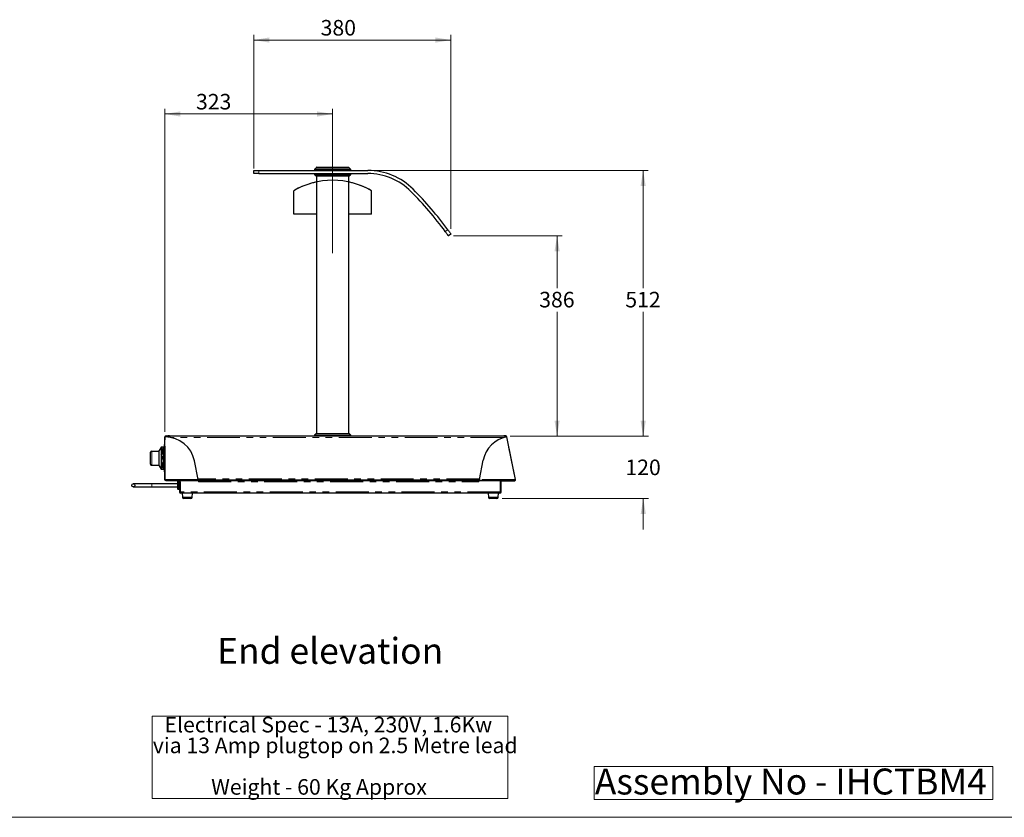
# Model space of a CAD drawing. Units: millimetres. Extents: x 0 to 586, y 0 to 420.
# Drawn here: x 293 to 483, y 9 to 163 of the extents above; entities that cross this region are included whole.
import ezdxf

# ---------------------------------------------------------------- set-up
doc = ezdxf.new("R2010")
doc.units = ezdxf.units.MM
doc.linetypes.add('PHANTOM', pattern=[12.7, 6.35, -1.27, 1.27, -1.27, 1.27, -1.27])
doc.styles.add('SLDTEXTSTYLE0', font='TXT', dxfattribs={"width": 0.605})
doc.dimstyles.new('SLDDIMSTYLE0', dxfattribs={"dimtxt": 3, "dimasz": 3, "dimexe": 0, "dimexo": 0.0625, "dimgap": 0.75, "dimtad": 0, "dimtih": 1, "dimtoh": 1, "dimdec": 1, "dimlfac": 10, "dimrnd": 1e-09, "dimzin": 12, "dimdsep": 46, "dimtxsty": 'SLDTEXTSTYLE0', "dimsah": 1, "dimcen": 0.09, "dimadec": 0, "dimazin": 3, "dimtfac": 1, "dimtofl": 0, "dimtmove": 0, "dimatfit": 3, "dimfxl": 0, "dimfrac": 2, "dimtolj": 1, "dimtzin": 12, "dimarcsym": 0})
doc.dimstyles.new('SLDDIMSTYLE3', dxfattribs={"dimtxt": 3, "dimasz": 3, "dimexe": 0, "dimexo": 0.0625, "dimgap": 0.75, "dimtad": 0, "dimtih": 1, "dimtoh": 1, "dimdec": 1, "dimlfac": 10, "dimrnd": 1e-09, "dimzin": 12, "dimdsep": 46, "dimtxsty": 'SLDTEXTSTYLE0', "dimsah": 1, "dimcen": 0.09, "dimadec": 0, "dimazin": 3, "dimtfac": 1, "dimtmove": 0, "dimatfit": 0, "dimfxl": 0, "dimfrac": 2, "dimtolj": 1, "dimtzin": 12, "dimarcsym": 0})
doc.dimstyles.new('SLDDIMSTYLE4', dxfattribs={"dimtxt": 3, "dimasz": 3, "dimexe": 0, "dimexo": 0.0625, "dimgap": 0.75, "dimtad": 0, "dimtih": 1, "dimtoh": 1, "dimdec": 0, "dimlfac": 10, "dimrnd": 1e-09, "dimzin": 12, "dimdsep": 46, "dimtxsty": 'SLDTEXTSTYLE0', "dimsah": 1, "dimcen": 0.09, "dimadec": 0, "dimazin": 3, "dimtfac": 1, "dimtofl": 0, "dimtmove": 0, "dimatfit": 3, "dimfxl": 0, "dimfrac": 2, "dimtolj": 1, "dimtzin": 12, "dimarcsym": 0})

# ---------------------------------------------------------------- blocks, each defined once
blk = doc.blocks.new('SW_NOTE_0')
at = {"color": 0, "linetype": 'Continuous', "lineweight": 0}
for p, q in [((-0.1, -11.86), (-0.1, 4.03)), ((-0.1, 4.03), (68.4, 4.03)), ((68.4, 4.03), (68.4, -11.86)), ((68.4, -11.86), (-0.1, -11.86))]:
    blk.add_line(p, q, dxfattribs=at)
at = {"color": 0, "linetype": 'Continuous', "lineweight": 0, "char_height": 3, "attachment_point": 1, "style": 'SLDTEXTSTYLE0'}
for s, insert in [('Electrical Spec - 13A, 230V, 1.6Kw', (2.25, 3.87)), ('via 13 Amp plugtop on 2.5 Metre lead', (0, -0.13)), ('Weight - 60 Kg Approx', (11.25, -8.13))]:
    blk.add_mtext(s, dxfattribs=dict(at, insert=insert))
blk = doc.blocks.new('SW_NOTE_1')
at = {"color": 0, "linetype": 'Continuous', "lineweight": 0}
for p, q in [((-0.14, 0.47), (-0.14, 6.86)), ((-0.14, 6.86), (76.68, 6.86)), ((76.68, 6.86), (76.68, 0.47)), ((76.68, 0.47), (-0.14, 0.47))]:
    blk.add_line(p, q, dxfattribs=at)
at = {"color": 0, "linetype": 'Continuous', "lineweight": 0, "insert": (0, 6.45), "char_height": 5, "attachment_point": 1, "style": 'SLDTEXTSTYLE0'}
blk.add_mtext('Assembly No - IHCTBM4', dxfattribs=at)
blk = doc.blocks.new('_D_6')
at = {"color": 7, "linetype": 'Continuous', "lineweight": 18}
for p, q in [((360.99, 133.67), (414.02, 133.67)), ((413.02, 133.67), (413.02, 111.02)), ((413.02, 82.47), (413.02, 106.42)), ((387.4, 82.47), (414.02, 82.47))]:
    blk.add_line(p, q, dxfattribs=at)
for points in [[(413.02, 133.67), (412.52, 130.67), (413.52, 130.67)], [(413.02, 82.47), (413.52, 85.47), (412.52, 85.47)]]:
    blk.add_solid(points, dxfattribs=at)
at = {"color": 7, "linetype": 'Continuous', "lineweight": 18, "insert": (409.59, 110.28), "char_height": 3, "attachment_point": 1, "style": 'SLDTEXTSTYLE0'}
blk.add_mtext('512', dxfattribs=at)
blk = doc.blocks.new('_D_7')
at = {"color": 7, "linetype": 'Continuous', "lineweight": 18}
for p, q in [((413.05, 82.47), (413.05, 88.47)), ((387.4, 82.47), (414.05, 82.47)), ((385.85, 70.47), (414.05, 70.47)), ((413.05, 70.47), (413.05, 64.47))]:
    blk.add_line(p, q, dxfattribs=at)
for points in [[(413.05, 82.47), (413.55, 85.47), (412.55, 85.47)], [(413.05, 70.47), (412.55, 67.47), (413.55, 67.47)]]:
    blk.add_solid(points, dxfattribs=at)
at = {"color": 7, "linetype": 'Continuous', "lineweight": 18, "insert": (409.61, 77.95), "char_height": 3, "attachment_point": 1, "style": 'SLDTEXTSTYLE0'}
blk.add_mtext('120', dxfattribs=at)
blk = doc.blocks.new('_D_8')
at = {"color": 7, "linetype": 'Continuous', "lineweight": 18}
for p, q in [((376.49, 121.07), (397.44, 121.07)), ((396.44, 121.07), (396.44, 111.02)), ((396.44, 82.47), (396.44, 106.42)), ((387.4, 82.47), (397.44, 82.47))]:
    blk.add_line(p, q, dxfattribs=at)
for points in [[(396.44, 121.07), (395.94, 118.07), (396.94, 118.07)], [(396.44, 82.47), (396.94, 85.47), (395.94, 85.47)]]:
    blk.add_solid(points, dxfattribs=at)
at = {"color": 7, "linetype": 'Continuous', "lineweight": 18, "insert": (393, 110.28), "char_height": 3, "attachment_point": 1, "style": 'SLDTEXTSTYLE0'}
blk.add_mtext('386', dxfattribs=at)
blk = doc.blocks.new('_D_9')
at = {"color": 7, "linetype": 'Continuous', "lineweight": 18}
for p, q in [((337.99, 134.07), (337.99, 159.81)), ((375.98, 122.42), (375.98, 159.81)), ((375.98, 158.81), (337.99, 158.81))]:
    blk.add_line(p, q, dxfattribs=at)
for points in [[(337.99, 158.81), (340.99, 158.31), (340.99, 159.31)], [(375.98, 158.81), (372.98, 159.31), (372.98, 158.31)]]:
    blk.add_solid(points, dxfattribs=at)
at = {"color": 7, "linetype": 'Continuous', "lineweight": 18, "insert": (350.87, 162.68), "char_height": 3, "attachment_point": 1, "style": 'SLDTEXTSTYLE0'}
blk.add_mtext('380', dxfattribs=at)
blk = doc.blocks.new('_D_10')
at = {"color": 7, "linetype": 'Continuous', "lineweight": 18}
for p, q in [((320.85, 83.31), (320.85, 145.56)), ((353.19, 144.56), (320.85, 144.56)), ((353.19, 117.71), (353.19, 145.56))]:
    blk.add_line(p, q, dxfattribs=at)
for points in [[(320.85, 144.56), (323.85, 144.06), (323.85, 145.06)], [(353.19, 144.56), (350.19, 145.06), (350.19, 144.06)]]:
    blk.add_solid(points, dxfattribs=at)
at = {"color": 7, "linetype": 'Continuous', "lineweight": 18, "insert": (326.85, 148.43), "char_height": 3, "attachment_point": 1, "style": 'SLDTEXTSTYLE0'}
blk.add_mtext('323', dxfattribs=at)

msp = doc.modelspace()

# ---------------------------------------------------------------- linework, layer by layer
at = {"color": 7, "linetype": 'Continuous', "lineweight": 25}
for p, q in [((337.985, 133.072), (337.985, 133.672)), ((337.985, 133.672), (338.985, 133.672)), ((338.985, 133.072), (337.985, 133.072)), ((338.985, 133.672), (359.985, 133.672)), ((338.985, 133.072), (359.985, 133.072)), ((349.66, 133.885), (349.66, 133.672)), ((349.66, 133.072), (349.66, 132.859)), ((350.095, 134.272), (350.095, 134.172)), ((356.275, 134.172), (356.275, 134.272)), ((356.71, 133.672), (356.71, 133.885)), ((356.71, 132.859), (356.71, 133.072)), ((350.095, 132.572), (350.095, 82.972)), ((356.275, 82.972), (356.275, 132.572)), ((345.685, 125.272), (345.685, 129.772)), ((360.685, 125.272), (360.685, 129.772)), ((350.095, 125.272), (345.685, 125.272)), ((360.685, 125.272), (356.275, 125.272)), ((375.976, 121.42), (375.487, 121.072)), ((320.851, 82.308), (320.921, 82.308)), ((320.851, 74.122), (320.851, 82.308)), ((321.085, 82.542), (321.421, 82.542)), ((321.085, 82.472), (321.421, 82.472)), ((321.721, 82.542), (321.421, 82.542)), ((321.421, 82.472), (321.721, 82.472)), ((321.721, 82.472), (321.721, 82.542)), ((385.885, 82.472), (321.721, 82.472)), ((349.66, 82.685), (349.66, 82.472)), ((356.71, 82.472), (356.71, 82.685)), ((385.885, 82.472), (385.885, 82.542)), ((385.885, 82.542), (386.185, 82.542)), ((386.185, 82.472), (385.885, 82.472)), ((386.551, 82.542), (386.185, 82.542)), ((386.551, 82.472), (386.185, 82.472)), ((386.78, 82.355), (386.712, 82.341)), ((388.452, 74.136), (386.78, 82.355)), ((319.863, 79.876), (319.761, 79.722)), ((319.761, 78.222), (319.761, 79.722)), ((320.161, 80.322), (320.085, 80.208)), ((320.621, 80.322), (320.161, 80.322)), ((320.161, 80.322), (320.161, 78.982)), ((320.421, 79.172), (320.421, 80.022)), ((320.621, 80.172), (320.571, 80.172)), ((320.621, 79.722), (320.621, 80.372)), ((320.621, 79.622), (320.621, 79.722)), ((320.621, 79.722), (320.821, 79.722)), ((320.761, 80.966), (320.851, 80.966)), ((320.761, 80.866), (320.851, 80.866)), ((320.761, 80.832), (320.761, 80.866)), ((320.761, 80.832), (320.851, 80.832)), ((320.761, 80.793), (320.761, 80.832)), ((320.761, 80.793), (320.851, 80.793)), ((320.761, 80.712), (320.761, 80.793)), ((320.761, 80.712), (320.851, 80.712)), ((320.761, 80.643), (320.761, 80.712)), ((320.761, 80.643), (320.851, 80.643)), ((320.761, 80.517), (320.761, 80.643)), ((320.821, 80.522), (320.771, 80.522)), ((320.821, 80.522), (320.821, 79.722)), ((320.821, 80.517), (320.851, 80.517)), ((320.821, 80.419), (320.851, 80.419)), ((320.851, 80.372), (320.821, 80.372)), ((320.821, 79.622), (320.821, 79.722)), ((318.111, 77.047), (318.111, 79.397)), ((318.311, 79.597), (319.761, 79.597)), ((319.761, 76.722), (319.761, 78.222)), ((320.132, 78.961), (320.612, 79.311)), ((320.161, 78.832), (320.161, 78.222)), ((320.161, 78.222), (320.161, 76.122)), ((320.612, 79.311), (320.621, 79.277)), ((320.621, 76.822), (320.621, 79.622)), ((320.821, 76.822), (320.821, 79.622)), ((320.851, 79.572), (320.821, 79.572)), ((381.465, 74.122), (382.224, 77.853)), ((318.311, 76.847), (319.761, 76.847)), ((319.761, 76.722), (320.161, 76.122)), ((320.161, 76.122), (320.621, 76.122)), ((320.421, 76.422), (320.421, 77.322)), ((320.571, 76.272), (320.621, 76.272)), ((320.621, 77.186), (320.606, 77.188)), ((320.621, 76.822), (320.621, 76.722)), ((320.621, 76.072), (320.621, 76.722)), ((320.621, 76.722), (320.821, 76.722)), ((320.761, 75.82), (320.761, 75.92)), ((320.771, 75.922), (320.821, 75.922)), ((320.851, 76.872), (320.821, 76.872)), ((320.821, 76.822), (320.821, 76.722)), ((320.821, 76.722), (320.821, 75.922)), ((320.821, 76.072), (320.851, 76.072)), ((327.284, 74.122), (326.555, 77.705)), ((320.761, 75.82), (320.851, 75.82)), ((320.761, 75.732), (320.761, 75.82)), ((320.761, 75.732), (320.851, 75.732)), ((320.761, 75.587), (320.761, 75.732)), ((320.761, 75.587), (320.851, 75.587)), ((320.761, 75.587), (320.761, 75.516)), ((320.761, 75.516), (320.851, 75.516)), ((320.761, 75.272), (320.851, 75.272)), ((320.761, 75.272), (320.761, 75.266)), ((320.761, 75.266), (320.851, 75.266)), ((320.761, 75.266), (320.761, 75.178)), ((320.761, 75.182), (320.851, 75.182)), ((320.761, 75.17), (320.761, 75.132)), ((320.761, 75.17), (320.851, 75.17)), ((320.761, 75.132), (320.851, 75.132)), ((320.761, 75.109), (320.851, 75.109)), ((320.761, 75.058), (320.761, 74.922)), ((320.761, 74.922), (320.851, 74.922)), ((320.761, 74.918), (320.851, 74.918)), ((320.761, 74.918), (320.761, 74.828)), ((320.761, 74.828), (320.851, 74.828)), ((320.851, 74.122), (320.931, 74.122)), ((327.284, 73.888), (327.284, 74.122)), ((381.465, 73.888), (381.465, 74.122)), ((388.384, 74.122), (388.452, 74.136)), ((318.321, 73.272), (314.759, 73.272)), ((314.759, 72.672), (318.321, 72.672)), ((323.321, 73.272), (318.321, 73.272)), ((318.321, 72.672), (323.321, 72.672)), ((321.095, 73.888), (321.085, 73.888)), ((321.095, 73.888), (327.284, 73.888)), ((322.291, 73.852), (322.291, 73.888)), ((323.491, 73.852), (322.291, 73.852)), ((323.321, 72.372), (323.321, 73.572)), ((323.491, 73.888), (323.491, 73.852)), ((323.491, 73.852), (323.507, 73.852)), ((323.648, 73.772), (323.521, 73.772)), ((323.671, 72.172), (323.521, 72.172)), ((323.671, 73.688), (323.671, 71.756)), ((323.808, 73.772), (323.778, 73.772)), ((323.791, 73.688), (323.791, 71.756)), ((323.808, 72.172), (323.791, 72.172)), ((323.808, 71.756), (323.808, 73.852)), ((327.308, 73.852), (323.808, 73.852)), ((326.485, 73.852), (326.485, 73.888)), ((326.495, 73.852), (326.531, 73.888)), ((381.465, 73.972), (327.284, 73.972)), ((327.308, 73.852), (327.308, 73.972)), ((328.508, 73.852), (327.308, 73.852)), ((327.308, 73.852), (327.308, 73.688)), ((328.508, 73.972), (328.508, 73.852)), ((380.133, 73.852), (328.508, 73.852)), ((380.133, 73.852), (380.133, 73.972)), ((381.333, 73.852), (380.133, 73.852)), ((381.333, 73.972), (381.333, 73.852)), ((381.333, 73.688), (381.333, 73.852)), ((385.533, 73.852), (381.333, 73.852)), ((388.21, 73.888), (381.465, 73.888)), ((383.315, 73.852), (383.335, 73.899)), ((383.47, 73.888), (383.449, 73.852)), ((385.533, 73.852), (385.533, 71.756)), ((385.551, 71.756), (385.551, 73.852)), ((385.671, 73.852), (385.551, 73.852)), ((385.671, 71.756), (385.671, 73.852)), ((385.792, 73.855), (385.792, 73.888)), ((385.792, 73.855), (388.223, 73.855)), ((388.223, 73.888), (388.223, 73.855)), ((385.387, 71.472), (323.955, 71.472)), ((324.171, 71.472), (324.238, 70.7)), ((325.854, 70.472), (324.487, 70.472)), ((326.103, 70.7), (326.171, 71.472)), ((383.171, 71.472), (383.238, 70.7)), ((384.854, 70.472), (383.487, 70.472)), ((385.103, 70.7), (385.171, 71.472))]:
    msp.add_line(p, q, dxfattribs=at)
at = {"color": 8, "linetype": 'PHANTOM', "lineweight": 18}
for p, q in [((338.985, 133.672), (338.985, 133.072)), ((374.902, 121.883), (375.391, 122.231)), ((320.931, 74.122), (320.931, 82.308)), ((321.085, 82.472), (321.085, 82.542)), ((321.421, 82.542), (321.421, 82.472)), ((386.123, 82.188), (322.089, 82.188)), ((386.185, 82.542), (386.185, 82.472)), ((386.551, 82.472), (386.551, 82.542)), ((388.374, 74.122), (386.702, 82.339)), ((320.571, 80.172), (320.571, 79.281)), ((320.771, 80.522), (320.771, 79.722)), ((318.311, 79.597), (318.311, 76.847)), ((320.189, 78.88), (320.148, 78.852)), ((320.621, 79.194), (320.189, 78.88)), ((320.621, 79.622), (320.821, 79.622)), ((320.565, 77.291), (320.615, 77.288)), ((320.571, 77.208), (320.571, 76.272)), ((320.615, 77.288), (320.621, 77.287)), ((320.621, 76.822), (320.821, 76.822)), ((320.771, 76.722), (320.771, 75.922)), ((320.761, 75.058), (320.851, 75.058)), ((320.931, 74.122), (327.284, 74.122)), ((381.492, 74.256), (327.257, 74.256)), ((388.374, 74.122), (381.465, 74.122)), ((318.321, 72.972), (318.321, 73.272)), ((318.321, 72.672), (318.321, 72.972)), ((323.507, 73.852), (323.507, 73.888)), ((323.521, 73.772), (323.521, 72.172)), ((323.671, 73.688), (323.791, 73.688)), ((327.284, 73.942), (327.308, 73.942)), ((327.308, 73.688), (381.333, 73.688)), ((323.671, 71.756), (323.791, 71.756)), ((385.533, 71.756), (323.808, 71.756)), ((324.238, 70.7), (326.103, 70.7)), ((383.238, 70.7), (385.103, 70.7)), ((385.671, 71.756), (385.551, 71.756))]:
    msp.add_line(p, q, dxfattribs=at)
at = {"color": 7, "linetype": 'Continuous', "lineweight": 18}
msp.add_line((5.873, 9.004), (579.873, 9.004), dxfattribs=at)
at = {"color": 7, "linetype": 'Continuous', "lineweight": 25, "flags": 128}
for points in [[(320.085, 80.208), (319.896, 79.924), (319.863, 79.875)], [(323.9, 73.888), (323.908, 73.871), (323.915, 73.852)], [(324.029, 73.888), (324.035, 73.864), (324.037, 73.852)]]:
    msp.add_lwpolyline(points, dxfattribs=at)
at = {"color": 7, "linetype": 'Continuous', "lineweight": 25}
msp.add_circle((314.758, 72.972), 0.3, dxfattribs=at)
for centre, radius, start, end in [((350.145, 134.272), 0.05, 89.93153, 179.98606), ((356.225, 134.272), 0.05, 359.83042, 90.11806), ((359.985, 121.372), 12.3, 44.84174, 90), ((359.985, 121.372), 11.7, 44.84174, 90), ((353.185, 116.709), 15.063, 101.8376, 119.86174), ((353.185, 116.709), 15.063, 60.13826, 78.1624), ((320.065, 81.672), 68, 36.2518, 44.84174), ((320.065, 81.672), 68.6, 36.24442, 44.84174), ((321.085, 82.308), 0.234, 90, 180), ((321.085, 82.308), 0.164, 90, 180), ((320.921, 76.558), 5.75, 11.5, 89.90036), ((321.205, 82.188), 0.284, 90, 155.01891), ((387.858, 76.706), 5.75, 101.59964, 168.5), ((386.401, 82.188), 0.284, 29.40667, 90), ((386.551, 82.308), 0.234, 11.5, 90), ((386.551, 82.308), 0.164, 11.5, 90), ((320.571, 80.022), 0.15, 90, 180), ((320.771, 80.372), 0.15, 90, 180), ((318.311, 79.397), 0.2, 90, 180), ((320.161, 78.921), 0.05, 126.06121, 214.9377), ((318.071, 77.461), 2.5, 356.10829, 33.81374), ((318.311, 77.047), 0.2, 180, 270), ((320.571, 77.322), 0.15, 90, 180), ((320.571, 76.422), 0.15, 180, 270), ((320.611, 77.238), 0.05, 174.98434, 263.86082), ((320.771, 76.072), 0.15, 180, 270), ((323.507, 73.688), 0.164, 0, 90), ((323.507, 73.688), 0.284, 0, 44.767), ((323.955, 71.756), 0.284, 180, 270), ((323.955, 71.756), 0.164, 180, 211.79923), ((324.487, 70.722), 0.25, 185, 270), ((325.854, 70.722), 0.25, 270, 355), ((383.487, 70.722), 0.25, 185, 270), ((384.854, 70.722), 0.25, 270, 355), ((385.387, 71.756), 0.284, 270, 0), ((385.387, 71.756), 0.164, 328.20077, 0)]:
    msp.add_arc(centre, radius, start, end, dxfattribs=at)
at = {"color": 7, "linetype": 'Continuous'}
msp.add_arc((353.185, 116.709), 15.063, 60.13826, 119.86174, dxfattribs=at)
at = {"color": 8, "linetype": 'PHANTOM', "lineweight": 18}
for start, end in [(0, 33.81374), (356.10829, 0)]:
    msp.add_arc((318.071, 77.461), 2.55, start, end, dxfattribs=at)
at = {"color": 7, "linetype": 'Continuous', "lineweight": 25}
for centre, start_param, end_param in [((321.205, 82.188), 0, 1.1422369), ((386.401, 82.188), 5.1248675, 6.2831853), ((323.955, 71.756), 1.5707963, 3.1415927), ((385.387, 71.756), 3.1415927, 4.712389)]:
    msp.add_ellipse(centre, major_axis=(0, 0.284), ratio=0.5152195, start_param=start_param, end_param=end_param, dxfattribs=at)
for points, knots in [([(349.947, 134.172), (349.938, 134.144), (349.918, 134.084), (349.859, 134), (349.772, 133.924), (349.697, 133.898), (349.657, 133.884)], [0, 0, 0, 0, 0.2053553, 0.4423337, 0.7094277, 1, 1, 1, 1]), ([(349.657, 132.86), (349.697, 132.846), (349.772, 132.82), (349.859, 132.744), (349.918, 132.66), (349.938, 132.6), (349.947, 132.572)], [0, 0, 0, 0, 0.2905723, 0.5576663, 0.7946447, 1, 1, 1, 1]), ([(349.66, 133.885), (349.664, 133.885), (349.674, 133.885), (349.745, 133.885), (349.856, 133.885), (350.027, 133.885), (350.292, 133.885), (350.667, 133.885), (351.172, 133.885), (351.783, 133.885), (352.49, 133.885), (353.21, 133.885), (353.93, 133.885), (354.625, 133.885), (355.239, 133.885), (355.733, 133.885), (356.096, 133.885), (356.369, 133.885), (356.551, 133.885), (356.659, 133.885), (356.708, 133.885), (356.705, 133.885), (356.704, 133.885)], [0, 0, 0, 0, 0.029013, 0.0588598, 0.0882424, 0.1182593, 0.1626511, 0.2173114, 0.2718967, 0.3488912, 0.4258059, 0.5026883, 0.5795673, 0.6564701, 0.7301315, 0.7900715, 0.8395783, 0.8810306, 0.9237959, 0.953729, 0.984487, 1, 1, 1, 1]), ([(356.704, 132.859), (356.705, 132.859), (356.709, 132.859), (356.662, 132.859), (356.571, 132.859), (356.424, 132.859), (356.208, 132.859), (355.881, 132.859), (355.461, 132.859), (354.955, 132.859), (354.424, 132.859), (353.878, 132.859), (353.367, 132.859), (352.897, 132.859), (352.352, 132.859), (351.732, 132.859), (351.103, 132.859), (350.618, 132.859), (350.26, 132.859), (349.991, 132.859), (349.813, 132.859), (349.706, 132.859), (349.665, 132.859), (349.661, 132.859), (349.66, 132.859)], [0, 0, 0, 0, 0.01443933, 0.04533747, 0.07425609, 0.10383984, 0.14544289, 0.18823219, 0.24774468, 0.30717935, 0.3665724, 0.42594323, 0.48530323, 0.53067491, 0.57635351, 0.66094629, 0.7330419, 0.79256593, 0.84162914, 0.88276892, 0.92521098, 0.95514676, 0.98591397, 1, 1, 1, 1]), ([(349.952, 134.172), (349.95, 134.172), (349.944, 134.172), (349.977, 134.172), (350.047, 134.172), (350.163, 134.172), (350.337, 134.172), (350.609, 134.172), (350.969, 134.172), (351.475, 134.172), (352.093, 134.172), (352.693, 134.172), (353.06, 134.172), (353.185, 134.172)], [0, 0, 0, 0, 0.01544703, 0.07374051, 0.12627193, 0.17999616, 0.25784051, 0.33788642, 0.45298547, 0.5712398, 0.73902018, 0.91152032, 1, 1, 1, 1]), ([(350.145, 134.322), (350.154, 134.322), (350.169, 134.322), (350.277, 134.322), (350.418, 134.322), (350.601, 134.322), (350.844, 134.322), (351.153, 134.322), (351.514, 134.322), (351.881, 134.322), (352.377, 134.322), (353.009, 134.322), (353.644, 134.322), (354.139, 134.322), (354.553, 134.322), (354.999, 134.322), (355.402, 134.322), (355.718, 134.322), (355.92, 134.322), (356.062, 134.322), (356.152, 134.322), (356.213, 134.322), (356.221, 134.322), (356.225, 134.322)], [0, 0, 0, 0, 0.0415605, 0.0747389, 0.1090942, 0.144575, 0.1807782, 0.2323306, 0.2849292, 0.3325237, 0.380555, 0.4792919, 0.5733729, 0.6215382, 0.6700637, 0.7355575, 0.8025861, 0.8454461, 0.8893405, 0.9166501, 0.9445036, 0.9718326, 1, 1, 1, 1]), ([(353.185, 134.172), (353.453, 134.172), (353.933, 134.172), (354.613, 134.172), (355.141, 134.172), (355.568, 134.172), (355.864, 134.172), (356.095, 134.172), (356.251, 134.172), (356.355, 134.172), (356.414, 134.172), (356.418, 134.172), (356.42, 134.172)], [0, 0, 0, 0, 0.1899335, 0.3404582, 0.4945306, 0.592595, 0.6926626, 0.7643081, 0.8376408, 0.8941987, 0.9522725, 1, 1, 1, 1]), ([(356.713, 133.884), (356.674, 133.898), (356.598, 133.924), (356.511, 134), (356.452, 134.084), (356.432, 134.144), (356.423, 134.172)], [0, 0, 0, 0, 0.2905723, 0.5576663, 0.7946447, 1, 1, 1, 1]), ([(356.423, 132.572), (356.432, 132.6), (356.452, 132.66), (356.511, 132.744), (356.598, 132.82), (356.674, 132.846), (356.713, 132.86)], [0, 0, 0, 0, 0.2053553, 0.4423337, 0.7094277, 1, 1, 1, 1]), ([(356.42, 132.572), (356.421, 132.572), (356.428, 132.572), (356.398, 132.572), (356.334, 132.572), (356.222, 132.572), (356.054, 132.572), (355.791, 132.572), (355.441, 132.572), (354.949, 132.572), (354.343, 132.572), (353.637, 132.572), (352.909, 132.572), (352.261, 132.572), (351.703, 132.572), (351.243, 132.572), (350.808, 132.572), (350.477, 132.572), (350.244, 132.572), (350.102, 132.572), (350.006, 132.572), (349.953, 132.572), (349.952, 132.572), (349.952, 132.572)], [0, 0, 0, 0, 0.004449, 0.0337376, 0.0599677, 0.0868066, 0.1250755, 0.1644284, 0.2208415, 0.2788018, 0.3614662, 0.44645, 0.5318227, 0.6191384, 0.677444, 0.7365855, 0.7949615, 0.8550287, 0.8883821, 0.9224579, 0.9506133, 0.9795366, 1, 1, 1, 1]), ([(375.487, 121.072), (375.481, 121.081), (375.468, 121.099), (375.368, 121.24), (375.22, 121.446), (375.055, 121.673), (374.946, 121.823), (374.902, 121.883)], [0, 0, 0, 0, 0.2146888, 0.4293777, 0.6440645, 0.8587432, 1, 1, 1, 1]), ([(375.391, 122.231), (375.457, 122.14), (375.59, 121.958), (375.765, 121.715), (375.897, 121.531), (375.967, 121.434), (375.974, 121.424), (375.976, 121.42)], [0, 0, 0, 0, 0.2146875, 0.4293756, 0.6440518, 0.8587333, 1, 1, 1, 1]), ([(349.947, 82.972), (349.938, 82.944), (349.918, 82.884), (349.859, 82.8), (349.772, 82.724), (349.697, 82.698), (349.657, 82.684)], [0, 0, 0, 0, 0.2053553, 0.4423337, 0.7094277, 1, 1, 1, 1]), ([(349.66, 82.685), (349.664, 82.685), (349.674, 82.685), (349.745, 82.685), (349.856, 82.685), (350.027, 82.685), (350.292, 82.685), (350.667, 82.685), (351.172, 82.685), (351.783, 82.685), (352.49, 82.685), (353.21, 82.685), (353.93, 82.685), (354.625, 82.685), (355.239, 82.685), (355.733, 82.685), (356.096, 82.685), (356.369, 82.685), (356.551, 82.685), (356.659, 82.685), (356.708, 82.685), (356.705, 82.685), (356.704, 82.685)], [0, 0, 0, 0, 0.029013, 0.0588598, 0.0882424, 0.1182593, 0.1626511, 0.2173114, 0.2718967, 0.3488912, 0.4258059, 0.5026883, 0.5795673, 0.6564701, 0.7301315, 0.7900715, 0.8395783, 0.8810306, 0.9237959, 0.953729, 0.984487, 1, 1, 1, 1]), ([(349.952, 82.972), (349.95, 82.972), (349.944, 82.972), (349.977, 82.972), (350.047, 82.972), (350.163, 82.972), (350.337, 82.972), (350.609, 82.972), (350.969, 82.972), (351.475, 82.972), (352.093, 82.972), (352.693, 82.972), (353.06, 82.972), (353.185, 82.972)], [0, 0, 0, 0, 0.01544703, 0.07374051, 0.12627193, 0.17999616, 0.25784051, 0.33788642, 0.45298547, 0.5712398, 0.73902018, 0.91152032, 1, 1, 1, 1]), ([(353.185, 82.972), (353.453, 82.972), (353.933, 82.972), (354.613, 82.972), (355.141, 82.972), (355.568, 82.972), (355.864, 82.972), (356.095, 82.972), (356.251, 82.972), (356.355, 82.972), (356.414, 82.972), (356.418, 82.972), (356.42, 82.972)], [0, 0, 0, 0, 0.1899335, 0.3404582, 0.4945306, 0.592595, 0.6926626, 0.7643081, 0.8376408, 0.8941987, 0.9522725, 1, 1, 1, 1]), ([(356.713, 82.684), (356.674, 82.698), (356.598, 82.724), (356.511, 82.8), (356.452, 82.884), (356.432, 82.944), (356.423, 82.972)], [0, 0, 0, 0, 0.2905723, 0.5576663, 0.7946447, 1, 1, 1, 1]), ([(320.761, 80.966), (320.761, 80.966), (320.761, 80.965), (320.761, 80.953), (320.761, 80.932), (320.761, 80.916), (320.761, 80.906), (320.761, 80.906)], [0, 0, 0, 0, 0.2482014, 0.4959652, 0.7438729, 0.9921784, 1, 1, 1, 1]), ([(320.148, 78.852), (320.145, 78.856), (320.139, 78.865), (320.131, 78.877), (320.124, 78.886), (320.121, 78.892), (320.12, 78.892), (320.12, 78.892)], [0, 0, 0, 0, 0.20951841, 0.41897771, 0.63019653, 0.84527728, 1, 1, 1, 1]), ([(320.561, 77.242), (320.561, 77.243), (320.561, 77.244), (320.562, 77.252), (320.563, 77.265), (320.564, 77.279), (320.565, 77.288), (320.565, 77.291)], [0, 0, 0, 0, 0.2199761, 0.4400214, 0.6580454, 0.8719617, 1, 1, 1, 1]), ([(320.761, 75.182), (320.761, 75.182), (320.761, 75.18), (320.761, 75.173), (320.761, 75.17)], [0, 0, 0, 0, 0.5595462, 1, 1, 1, 1]), ([(320.761, 75.132), (320.761, 75.131), (320.761, 75.126), (320.761, 75.117), (320.761, 75.109)], [0, 0, 0, 0, 0.09163019, 1, 1, 1, 1]), ([(320.761, 75.109), (320.761, 75.1), (320.761, 75.083), (320.761, 75.066), (320.761, 75.058)], [0, 0, 0, 0, 0.5598877, 1, 1, 1, 1]), ([(321.085, 73.888), (321.056, 73.891), (320.998, 73.898), (320.923, 73.946), (320.871, 74.015), (320.852, 74.079), (320.851, 74.115), (320.851, 74.122)], [0, 0, 0, 0, 0.2352049, 0.4704768, 0.7057492, 0.9410217, 1, 1, 1, 1]), ([(320.995, 73.989), (320.987, 73.994), (320.959, 74.009), (320.929, 74.058), (320.923, 74.101), (320.921, 74.122)], [0, 0, 0, 0, 0.1861459, 0.5947685, 1, 1, 1, 1]), ([(320.931, 74.122), (320.944, 74.093), (320.969, 74.036), (321.008, 73.961), (321.047, 73.908), (321.076, 73.889), (321.092, 73.888), (321.095, 73.888)], [0, 0, 0, 0, 0.2352049, 0.4704768, 0.7057492, 0.9410217, 1, 1, 1, 1]), ([(388.374, 74.122), (388.361, 74.093), (388.335, 74.036), (388.296, 73.961), (388.258, 73.908), (388.229, 73.889), (388.213, 73.888), (388.21, 73.888)], [0, 0, 0, 0, 0.2352049, 0.4704768, 0.7057492, 0.9410217, 1, 1, 1, 1]), ([(388.223, 73.855), (388.252, 73.859), (388.311, 73.865), (388.387, 73.915), (388.439, 73.986), (388.461, 74.065), (388.455, 74.115), (388.452, 74.136)], [0, 0, 0, 0, 0.2116013, 0.4232792, 0.6349572, 0.8466343, 1, 1, 1, 1]), ([(388.274, 73.935), (388.277, 73.935), (388.301, 73.939), (388.341, 73.97), (388.379, 74.026), (388.39, 74.081), (388.385, 74.113), (388.384, 74.122)], [0, 0, 0, 0, 0.0305177, 0.3131466, 0.5958716, 0.8785951, 1, 1, 1, 1]), ([(323.321, 73.572), (323.321, 73.573), (323.321, 73.589), (323.326, 73.628), (323.351, 73.684), (323.396, 73.733), (323.455, 73.766), (323.499, 73.77), (323.521, 73.772)], [0, 0, 0, 0, 0.00391764, 0.16368723, 0.37814973, 0.58698314, 0.79345035, 1, 1, 1, 1]), ([(323.521, 72.172), (323.499, 72.174), (323.455, 72.179), (323.396, 72.211), (323.351, 72.26), (323.326, 72.316), (323.321, 72.355), (323.321, 72.372), (323.321, 72.372)], [0, 0, 0, 0, 0.20654965, 0.41301686, 0.62185027, 0.83631277, 0.99608236, 1, 1, 1, 1])]:
    msp.add_open_spline(points, degree=3, knots=knots, dxfattribs=at)
at = {"color": 8, "linetype": 'PHANTOM', "lineweight": 18}
for points, knots in [([(356.274, 134.272), (356.274, 134.272), (356.281, 134.272), (356.258, 134.272), (356.202, 134.272), (356.106, 134.272), (355.962, 134.272), (355.754, 134.272), (355.434, 134.272), (355.023, 134.272), (354.454, 134.272), (353.782, 134.272), (353.101, 134.272), (352.504, 134.272), (351.996, 134.272), (351.536, 134.272), (351.129, 134.272), (350.806, 134.272), (350.541, 134.272), (350.352, 134.272), (350.219, 134.272), (350.119, 134.272), (350.104, 134.272), (350.095, 134.272)], [0, 0, 0, 0, 0.0014474, 0.02969, 0.0579481, 0.0858306, 0.1137363, 0.1571644, 0.2006677, 0.2664724, 0.3323914, 0.4267315, 0.5211466, 0.5853054, 0.6496444, 0.7137032, 0.7655755, 0.8173865, 0.857576, 0.8977023, 0.9276957, 0.9576574, 1, 1, 1, 1]), ([(320.132, 78.961), (320.132, 78.96), (320.134, 78.959), (320.144, 78.945), (320.158, 78.924), (320.175, 78.901), (320.185, 78.886), (320.189, 78.88)], [0, 0, 0, 0, 0.2146706, 0.4293412, 0.6440128, 0.8586926, 1, 1, 1, 1]), ([(320.615, 77.288), (320.614, 77.276), (320.612, 77.254), (320.609, 77.224), (320.607, 77.202), (320.606, 77.19), (320.606, 77.188), (320.606, 77.188)], [0, 0, 0, 0, 0.2147209, 0.4294429, 0.6441383, 0.8588147, 1, 1, 1, 1])]:
    msp.add_open_spline(points, degree=3, knots=knots, dxfattribs=at)
at = {"color": 7, "linetype": 'Continuous', "lineweight": 25}
for points in [[(320.931, 82.308), (320.92, 82.308), (320.899, 82.308), (320.873, 82.308), (320.854, 82.308), (320.852, 82.308), (320.851, 82.308)], [(386.702, 82.339), (386.712, 82.341), (386.733, 82.345), (386.759, 82.35), (386.777, 82.354), (386.779, 82.355), (386.78, 82.355)], [(388.452, 74.136), (388.451, 74.136), (388.449, 74.136), (388.431, 74.133), (388.405, 74.128), (388.384, 74.124), (388.374, 74.122)]]:
    msp.add_open_spline(points, degree=3, dxfattribs=at)

# ---------------------------------------------------------------- block references
at = {"color": 7, "linetype": 'Continuous', "lineweight": 0}
for name, p in [('SW_NOTE_0', (318.529, 24.494)), ('SW_NOTE_1', (403.71, 11.951))]:
    msp.add_blockref(name, p, dxfattribs=at)

# ---------------------------------------------------------------- texts
at = {"color": 7, "linetype": 'Continuous', "lineweight": 0, "insert": (330.929, 43.586), "char_height": 5, "attachment_point": 1, "style": 'SLDTEXTSTYLE0'}
msp.add_mtext('End elevation', dxfattribs=at)

# ---------------------------------------------------------------- dimensions: what is measured, and where the dimension line sits
at = {"color": 7, "linetype": 'Continuous', "lineweight": 18}
for base, p1, p2, picture, middle in [((337.985, 161.115), (375.976, 121.42), (337.985, 133.072), '_D_9', (354.304, 161.115)), ((320.851, 146.861), (353.185, 116.709), (320.851, 82.308), '_D_10', (330.287, 146.861))]:
    dim = msp.add_linear_dim(base=base, p1=p1, p2=p2, dimstyle='SLDDIMSTYLE4', dxfattribs=at)
    dim.commit()
    dim.dimension.update_dxf_attribs({"geometry": picture, "text_midpoint": middle, "dimtype": 160})
for base, p1, p2, dimstyle, picture, middle in [((413.024, 133.672), (386.401, 82.472), (359.985, 133.672), 'SLDDIMSTYLE0', '_D_6', (413.024, 108.719)), ((396.44, 82.472), (375.487, 121.072), (386.401, 82.472), 'SLDDIMSTYLE0', '_D_8', (396.44, 108.719)), ((413.052, 70.472), (386.401, 82.472), (384.854, 70.472), 'SLDDIMSTYLE3', '_D_7', (413.052, 76.383))]:
    dim = msp.add_linear_dim(base=base, p1=p1, p2=p2, angle=90, dimstyle=dimstyle, dxfattribs=at)
    dim.commit()
    dim.dimension.update_dxf_attribs({"geometry": picture, "text_midpoint": middle, "dimtype": 160})

doc.saveas('drawing.dxf')
